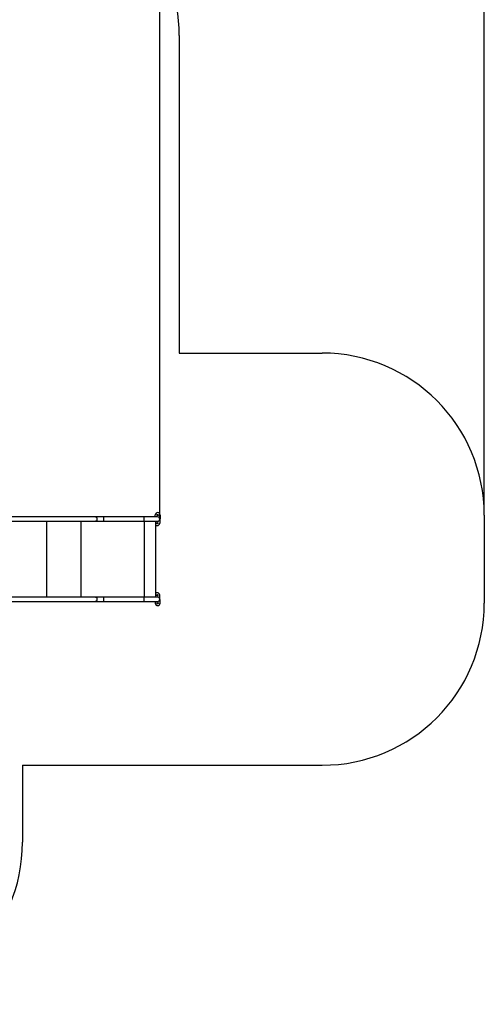
# Model space of a CAD drawing. Units: millimetres. Extents: x 14044 to 26101, y -12439 to 3006.
# Drawn here: x 23238 to 26101, y -12439 to -6365 of the extents above; entities that cross this region are included whole.
import ezdxf

# ---------------------------------------------------------------- set-up
doc = ezdxf.new("R2010")
doc.units = ezdxf.units.MM
doc.header["$PDSIZE"] = -1
doc.layers.add('Зона безопасности', color=5, linetype='Continuous')
doc.layers.add('размер', color=92, linetype='Continuous', lineweight=15)
doc.dimstyles.new('Размер М1.1', dxfattribs={"dimtxt": 300, "dimasz": 200, "dimexe": 1, "dimexo": 1, "dimgap": 50, "dimtad": 1, "dimdec": 0, "dimzin": 0, "dimtxsty": 'Standard', "dimcen": 2.5, "dimazin": 0, "dimtfac": 1, "dimtmove": 0, "dimatfit": 3, "dimfxl": 1, "dimtzin": 0, "dimarcsym": 0})

# ---------------------------------------------------------------- blocks, each defined once
blk = doc.blocks.new('*D12')
at = {"layer": 'Defpoints', "color": 0, "transparency": 16777216}
for p in [(26100.9, -2302.5), (16118.4, -4411.2), (26100.9, -9421.7)]:
    blk.add_point(p, dxfattribs=at)
at = {"layer": 'размер', "color": 0, "lineweight": -2, "transparency": 16777216}
for p, q in [((16118.4, -4410.2), (16118.4, -2301.5)), ((16318.4, -2302.5), (25900.9, -2302.5)), ((26100.9, -9420.7), (26100.9, -2301.5))]:
    blk.add_line(p, q, dxfattribs=at)
at = {"layer": 'размер', "color": 0, "transparency": 16777216}
for points in [[(16318.4, -2269.1), (16318.4, -2335.8), (16118.4, -2302.5)], [(25900.9, -2269.1), (25900.9, -2335.8), (26100.9, -2302.5)]]:
    blk.add_solid(points, dxfattribs=at)
at = {"layer": 'размер', "color": 0, "transparency": 16777216, "insert": (21109.6, -2102.5), "char_height": 300, "attachment_point": 5}
blk.add_mtext('10000', dxfattribs=at)
blk = doc.blocks.new('*D14')
at = {"layer": 'Defpoints', "color": 0, "transparency": 16777216}
for p in [(24102.4, -3010.9), (17118.4, -4842.7), (24102.4, -9446.3)]:
    blk.add_point(p, dxfattribs=at)
at = {"layer": 'размер', "color": 0, "lineweight": -2, "transparency": 16777216}
for p, q in [((17118.4, -4841.7), (17118.4, -3009.9)), ((17318.4, -3010.9), (23902.4, -3010.9)), ((24102.4, -9445.3), (24102.4, -3009.9))]:
    blk.add_line(p, q, dxfattribs=at)
at = {"layer": 'размер', "color": 0, "transparency": 16777216}
for points in [[(17318.4, -2977.6), (17318.4, -3044.3), (17118.4, -3010.9)], [(23902.4, -2977.6), (23902.4, -3044.3), (24102.4, -3010.9)]]:
    blk.add_solid(points, dxfattribs=at)
at = {"layer": 'размер', "color": 0, "transparency": 16777216, "insert": (20610.4, -2810.9), "char_height": 300, "attachment_point": 5}
blk.add_mtext('7000', dxfattribs=at)

msp = doc.modelspace()

# ---------------------------------------------------------------- linework, layer by layer
at = {"color": 7, "linetype": 'Continuous', "lineweight": 25}
for p, q in [((23705.7, -9432.2), (22312.9, -9432.2)), ((22312.9, -9459.2), (23705.7, -9459.2)), ((23754.1, -9432.2), (23705.7, -9432.2)), ((23705.7, -9459.2), (23754.1, -9459.2)), ((24005.3, -9432.2), (23754.1, -9432.2)), ((23754.1, -9459.2), (24005.3, -9459.2)), ((24005.4, -9432.2), (24005.3, -9432.2)), ((24005.3, -9459.2), (24005.4, -9459.2)), ((24087.4, -9432.2), (24005.4, -9432.2)), ((24005.4, -9459.2), (24087.4, -9459.2)), ((24073, -9432.2), (24073.5, -9420)), ((24076.5, -9926.2), (24076.5, -9459.2)), ((24103.5, -9421.4), (24101.3, -9471.3)), ((23705.7, -9926.2), (22312.9, -9926.2)), ((22312.9, -9953.2), (23705.7, -9953.2)), ((23754.1, -9926.2), (23705.7, -9926.2)), ((23705.7, -9953.2), (23754.1, -9953.2)), ((24005.3, -9926.2), (23754.1, -9926.2)), ((23754.1, -9953.2), (24005.3, -9953.2)), ((24005.4, -9926.2), (24005.3, -9926.2)), ((24005.3, -9953.2), (24005.4, -9953.2)), ((24087.4, -9926.2), (24005.4, -9926.2)), ((24005.4, -9953.2), (24087.4, -9953.2)), ((24073, -9953.2), (24073.5, -9965.3)), ((24103.5, -9964), (24101.3, -9914))]:
    msp.add_line(p, q, dxfattribs=at)
at = {"color": 8, "linetype": 'Continuous', "lineweight": 25}
for p, q in [((23405.8, -9926.2), (23405.8, -9459.2)), ((23616.9, -9926.2), (23616.9, -9459.2)), ((23617.1, -9926.2), (23617.1, -9459.2)), ((24005.4, -9432.2), (24005.4, -9432.7)), ((24005.4, -9458.6), (24005.4, -9459.2)), ((24006.4, -9926.2), (24006.4, -9459.2)), ((24005.4, -9926.2), (24005.4, -9926.7)), ((24005.4, -9952.6), (24005.4, -9953.2))]:
    msp.add_line(p, q, dxfattribs=at)
at = {"color": 8, "linetype": 'Continuous', "lineweight": 25, "flags": 128}
for points in [[(23705.7, -9432.2), (23706.4, -9432.2), (23707.8, -9432.6), (23709.2, -9433.3), (23710.4, -9434.4), (23711.6, -9435.7), (23712.5, -9437.4), (23713.3, -9439.2), (23713.9, -9441.3), (23714.3, -9443.4), (23714.4, -9445.7)], [(23714.4, -9445.7), (23714.3, -9447.9), (23713.9, -9450), (23713.3, -9452.1), (23712.5, -9454), (23711.6, -9455.6), (23710.4, -9457), (23709.2, -9458), (23707.8, -9458.8), (23706.4, -9459.1), (23705.7, -9459.2)], [(23754.1, -9432.2), (23754.2, -9432.2), (23754.3, -9432.6), (23754.4, -9433.3), (23754.5, -9434.4), (23754.6, -9435.7), (23754.7, -9437.4), (23754.7, -9439.2), (23754.8, -9441.3), (23754.8, -9443.4), (23754.8, -9445.7)], [(23754.8, -9445.7), (23754.8, -9447.9), (23754.8, -9450), (23754.7, -9452.1), (23754.7, -9454), (23754.6, -9455.6), (23754.5, -9457), (23754.4, -9458), (23754.3, -9458.8), (23754.2, -9459.1), (23754.1, -9459.2)], [(23705.7, -9926.2), (23706.4, -9926.2), (23707.8, -9926.6), (23709.2, -9927.3), (23710.4, -9928.4), (23711.6, -9929.7), (23712.5, -9931.4), (23713.3, -9933.2), (23713.9, -9935.3), (23714.3, -9937.4), (23714.4, -9939.7)], [(23714.4, -9939.7), (23714.3, -9941.9), (23713.9, -9944), (23713.3, -9946.1), (23712.5, -9948), (23711.6, -9949.6), (23710.4, -9951), (23709.2, -9952), (23707.8, -9952.8), (23706.4, -9953.1), (23705.7, -9953.2)], [(23754.1, -9926.2), (23754.2, -9926.2), (23754.3, -9926.6), (23754.4, -9927.3), (23754.5, -9928.4), (23754.6, -9929.7), (23754.7, -9931.4), (23754.7, -9933.2), (23754.8, -9935.3), (23754.8, -9937.4), (23754.8, -9939.7)], [(23754.8, -9939.7), (23754.8, -9941.9), (23754.8, -9944), (23754.7, -9946.1), (23754.7, -9948), (23754.6, -9949.6), (23754.5, -9951), (23754.4, -9952), (23754.3, -9952.8), (23754.2, -9953.1), (23754.1, -9953.2)]]:
    msp.add_lwpolyline(points, dxfattribs=at)
at = {"color": 7, "linetype": 'Continuous', "lineweight": 25}
for centre in [(24086.3, -9470.6), (24088.5, -9420.7), (24086.3, -9914.7), (24088.5, -9964.6)]:
    msp.add_circle(centre, 4, dxfattribs=at)
for centre, radius, start, end in [((24088.5, -9420.7), 15, 87.46445, 177.46445), ((24088.5, -9420.7), 15, 357.46445, 87.46445), ((24086.3, -9470.6), 15, 267.46445, 357.46445), ((24087.4, -9445.7), 13.5, 0, 90), ((24087.4, -9445.7), 13.5, 270, 0), ((24086.3, -9470.6), 15, 229.25772, 267.46445), ((24086.3, -9914.7), 15, 92.53555, 130.74228), ((24086.3, -9914.7), 15, 2.53555, 92.53555), ((24087.4, -9939.7), 13.5, 0, 90), ((24087.4, -9939.7), 13.5, 270, 0), ((24088.5, -9964.6), 15, 182.53555, 272.53555), ((24088.5, -9964.6), 15, 272.53555, 2.53555)]:
    msp.add_arc(centre, radius, start, end, dxfattribs=at)
for centre, start_param, end_param in [((24005.3, -9445.7), 5.996393, 6.283185), ((24005.3, -9445.7), 3.141593, 3.428385), ((24005.3, -9939.7), 5.996393, 6.283185), ((24005.3, -9939.7), 3.141593, 3.428385)]:
    msp.add_ellipse(centre, major_axis=(0, 13.5), ratio=0.026186, start_param=start_param, end_param=end_param, dxfattribs=at)
for points in [[(24005.4, -9458.6), (24005.4, -9458.4), (24005.4, -9457.9), (24005.5, -9456.8), (24005.5, -9455.4), (24005.6, -9453.7), (24005.6, -9451.7), (24005.6, -9449.6), (24005.6, -9447.4), (24005.6, -9445.1), (24005.6, -9442.8), (24005.6, -9440.6), (24005.6, -9438.6), (24005.5, -9436.7), (24005.5, -9435.2), (24005.4, -9433.9), (24005.4, -9433.1), (24005.4, -9432.8), (24005.4, -9432.7)], [(24005.4, -9952.6), (24005.4, -9952.4), (24005.4, -9951.9), (24005.5, -9950.8), (24005.5, -9949.4), (24005.6, -9947.7), (24005.6, -9945.7), (24005.6, -9943.6), (24005.6, -9941.4), (24005.6, -9939.1), (24005.6, -9936.8), (24005.6, -9934.6), (24005.6, -9932.6), (24005.5, -9930.7), (24005.5, -9929.2), (24005.4, -9927.9), (24005.4, -9927.1), (24005.4, -9926.8), (24005.4, -9926.7)]]:
    msp.add_open_spline(points, degree=3, knots=[0, 0, 0, 0, 0.057838, 0.122575, 0.189188, 0.253911, 0.320509, 0.385227, 0.451822, 0.516547, 0.58315, 0.647893, 0.714514, 0.779278, 0.84592, 0.910695, 0.97735, 1, 1, 1, 1], dxfattribs=at)
at = {"layer": 'Зона безопасности'}
for p, q in [((24221.1, -6462.7), (24221.1, -8421.7)), ((24221.1, -8421.7), (25100.9, -8421.7)), ((26100.9, -9421.7), (26100.9, -9963.7)), ((23255.4, -10963.7), (23255.4, -11438.5)), ((23255.4, -10963.7), (25100.9, -10963.7))]:
    msp.add_line(p, q, dxfattribs=at)
for centre, start, end in [((23221.1, -6462.7), 0, 80.60094), ((25100.9, -9421.7), 360, 90), ((25100.9, -9963.7), 270, 360), ((22255.4, -11438.5), 270, 0)]:
    msp.add_arc(centre, 1000, start, end, dxfattribs=at)

# ---------------------------------------------------------------- dimensions: what is measured, and where the dimension line sits
at = {"layer": 'размер'}
for base, p1, p2, text, picture, middle in [((26100.9, -2302.5), (16118.4, -4411.2), (26100.9, -9421.7), '10000', '*D12', (21109.6, -2102.5)), ((24102.4, -3010.9), (17118.4, -4842.7), (24102.4, -9446.3), '7000', '*D14', (20610.4, -2810.9))]:
    dim = msp.add_linear_dim(base=base, p1=p1, p2=p2, text=text, dimstyle='Размер М1.1', dxfattribs=at)
    dim.commit()
    dim.dimension.update_dxf_attribs({"geometry": picture, "text_midpoint": middle})

doc.saveas('drawing.dxf')
